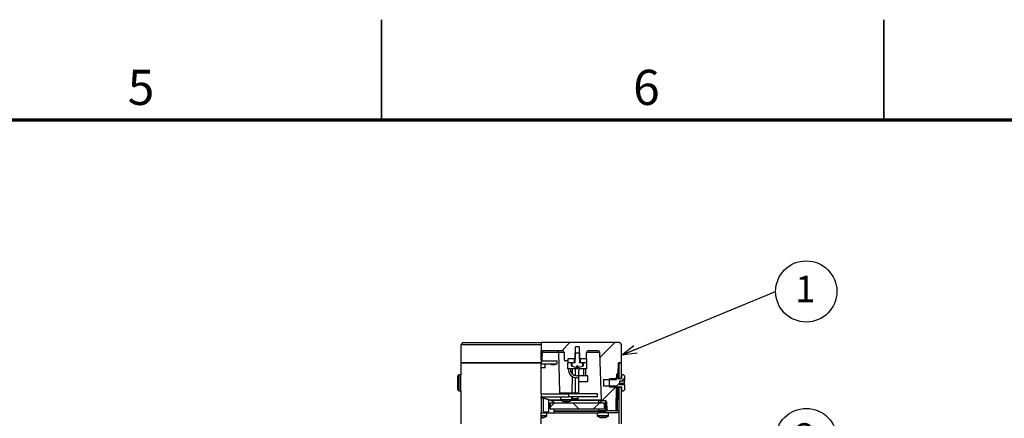
# Model space of a CAD drawing. Units: millimetres. Extents: x 0 to 2100, y 0 to 1485.
# Drawn here: x 1120 to 1610, y 1286 to 1485 of the extents above; entities that cross this region are included whole.
import ezdxf

# ---------------------------------------------------------------- set-up
doc = ezdxf.new("R2010")
doc.units = ezdxf.units.MM
doc.header["$LTSCALE"] = 5
for name, color, linetype in [('FORMAT', 7, 'Continuous'), ('SUNPOU', 7, 'Continuous'), ('レイヤー_1', 7, 'Continuous')]:
    doc.layers.add(name, color=color, linetype=linetype)
doc.styles.add('SLDTEXTSTYLE0', font='TXT', dxfattribs={"width": 0.75, "bigfont": 'bigfont'})
doc.styles.add('SLDTEXTSTYLE2', font='TXT', dxfattribs={"width": 0.7, "bigfont": 'bigfont'})
doc.styles.get("Standard").update_dxf_attribs({"font": 'txt', "bigfont": 'bigfont'})
doc.dimstyles.new('SLDDIMSTYLE0', dxfattribs={"dimtxt": 0.18, "dimasz": 7.5, "dimexe": 0, "dimexo": 0.0625, "dimgap": 0, "dimtad": 0, "dimtih": 1, "dimtoh": 1, "dimdec": 0, "dimrnd": 1e-09, "dimzin": 0, "dimdsep": 46, "dimtxsty": 'Standard', "dimblk1": 'OPEN30', "dimblk2": 'OPEN30', "dimsah": 1, "dimcen": 0.09, "dimadec": 0, "dimazin": 0, "dimtfac": 7.5, "dimtdec": 0, "dimtofl": 0, "dimtmove": 0, "dimatfit": 3, "dimldrblk": 'OPEN30', "dimfxl": 1, "dimfrac": 2, "dimtolj": 1, "dimtzin": 0, "dimarcsym": 0})

# ---------------------------------------------------------------- blocks, each defined once
blk = doc.blocks.new('SW_NOTE_0')
at = {"layer": 'SUNPOU', "color": 0}
blk.add_circle((15.23, 0), 15.23, dxfattribs=at)
at = {"layer": 'SUNPOU', "color": 0, "insert": (14.74, 7.86), "char_height": 13.23, "attachment_point": 2, "style": 'SLDTEXTSTYLE2'}
blk.add_mtext('1', dxfattribs=at)
blk = doc.blocks.new('_Open30')
at = {"color": 0, "linetype": 'ByBlock', "lineweight": -2}
for p, q in [((-1, 0.267949), (0, 0)), ((0, 0), (-1, -0.267949)), ((0, 0), (-1, 0))]:
    blk.add_line(p, q, dxfattribs=at)
blk = doc.blocks.new('SW_NOTE_0_1')
at = {"layer": 'SUNPOU', "color": 0}
blk.add_circle((15.23, 0), 15.23, dxfattribs=at)
at = {"layer": 'SUNPOU', "color": 0, "insert": (14.74, 7.86), "char_height": 13.23, "attachment_point": 2, "style": 'SLDTEXTSTYLE2'}
blk.add_mtext('2', dxfattribs=at)
blk = doc.blocks.new('SW_HATCH_2')
at = {"color": 0, "linetype": 'Continuous', "lineweight": 18}
for p, q in [((-25.77, 423.24), (-29.77, 419.24)), ((-25.77, 423.24), (-29.77, 419.24)), ((-25.77, 423.24), (-29.77, 419.24)), ((-3.32, 423.24), (-10.75, 415.81)), ((-3.32, 423.24), (-10.75, 415.81)), ((-3.32, 423.24), (-10.75, 415.81)), ((-1, 403.11), (-2.87, 401.24)), ((-1, 403.11), (-2.87, 401.24)), ((-1, 403.11), (-2.87, 401.24)), ((1.5, 405.61), (0.14, 404.25)), ((1.5, 405.61), (0.14, 404.25)), ((1.5, 405.61), (0.14, 404.25)), ((-2.52, 401.59), (-9.79, 394.32)), ((-2.52, 401.59), (-9.79, 394.32)), ((-2.52, 401.59), (-9.79, 394.32)), ((-33.32, 393.24), (-35.5, 391.06)), ((-33.32, 393.24), (-35.5, 391.06)), ((-33.32, 393.24), (-35.5, 391.06)), ((-24.23, 393.24), (-21.23, 390.24)), ((-24.23, 393.24), (-21.23, 390.24)), ((-24.23, 393.24), (-21.23, 390.24)), ((-10.87, 393.24), (-13.87, 390.24)), ((-10.87, 393.24), (-13.87, 390.24)), ((-10.87, 393.24), (-13.87, 390.24)), ((-9.62, 394.49), (-10.87, 393.24)), ((-9.62, 394.49), (-10.87, 393.24)), ((-9.62, 394.49), (-10.87, 393.24)), ((-37.82, 388.74), (-38.32, 388.24)), ((-37.82, 388.74), (-38.32, 388.24)), ((-37.82, 388.74), (-38.32, 388.24)), ((-35.5, 391.06), (-36.4, 390.16)), ((-35.5, 391.06), (-36.4, 390.16)), ((-35.5, 391.06), (-36.4, 390.16))]:
    blk.add_line(p, q, dxfattribs=at)

msp = doc.modelspace()

# ---------------------------------------------------------------- linework, layer by layer
at = {"color": 7, "linetype": 'Continuous', "lineweight": 35}
for p, q in [((1300, 1435), (1300, 1485)), ((1550, 1435), (1550, 1485))]:
    msp.add_line(p, q, dxfattribs=at)
at = {"color": 7, "linetype": 'Continuous', "lineweight": 25}
for p, q in [((1396.37, 1314.26), (1396.37, 1319.16)), ((1396.37, 1319.16), (1398.6, 1319.16)), ((1398.6, 1319.16), (1398.6, 1314.26)), ((1339.49, 1314.16), (1339.49, 1308.16)), ((1339.49, 1314.16), (1379.49, 1314.16)), ((1379.49, 1315.16), (1387.49, 1315.16)), ((1379.49, 1315.16), (1379.49, 1313.66)), ((1379.49, 1313.66), (1387.49, 1313.66)), ((1379.49, 1311.66), (1379.49, 1313.66)), ((1381.49, 1311.66), (1381.49, 1313.66)), ((1384.49, 1313.66), (1384.49, 1313.16)), ((1386.49, 1313.16), (1386.49, 1313.66)), ((1387.49, 1313.66), (1387.49, 1315.16)), ((1392.74, 1316.16), (1392.74, 1314.16)), ((1395.93, 1316.16), (1392.74, 1316.16)), ((1395.93, 1314.16), (1392.74, 1314.16)), ((1392.74, 1311.16), (1392.74, 1314.16)), ((1394.49, 1314.16), (1394.49, 1312.66)), ((1394.87, 1312.77), (1394.87, 1314.16)), ((1396.24, 1314.16), (1394.87, 1314.16)), ((1395.93, 1316.16), (1395.93, 1314.16)), ((1400.1, 1314.16), (1398.74, 1314.16)), ((1399.04, 1314.16), (1399.04, 1316.16)), ((1402.24, 1316.16), (1399.04, 1316.16)), ((1402.24, 1314.16), (1399.04, 1314.16)), ((1400.1, 1314.16), (1400.1, 1312.77)), ((1400.1, 1314.05), (1400.49, 1313.65)), ((1400.49, 1312.66), (1400.49, 1314.16)), ((1402.24, 1314.16), (1402.24, 1316.16)), ((1402.24, 1311.16), (1402.24, 1314.16)), ((1418.29, 1306.41), (1418.29, 1314.16)), ((1418.29, 1314.16), (1419.49, 1314.16)), ((1419.49, 1306.41), (1419.49, 1314.16)), ((1379.49, 1298.66), (1379.49, 1311.66)), ((1381.49, 1311.66), (1379.49, 1311.66)), ((1386.49, 1313.16), (1384.49, 1313.16)), ((1402.24, 1311.16), (1392.74, 1311.16)), ((1394.49, 1312.66), (1394.89, 1312.66)), ((1394.5, 1312.66), (1394.87, 1313.14)), ((1397.12, 1312.56), (1397.86, 1312.56)), ((1397.12, 1312.56), (1397.12, 1311.88)), ((1397.86, 1311.88), (1397.86, 1312.56)), ((1400.08, 1312.66), (1400.49, 1312.66)), ((1400.48, 1311.16), (1400.49, 1310.91)), ((1400.49, 1310.91), (1400.49, 1307.66)), ((1401.48, 1311.16), (1401.49, 1310.91)), ((1401.49, 1310.91), (1401.49, 1307.66)), ((1338.49, 1308.16), (1337.99, 1307.66)), ((1337.99, 1300.66), (1337.99, 1307.66)), ((1339.49, 1308.16), (1338.49, 1308.16)), ((1338.49, 1308.16), (1338.49, 1300.16)), ((1339.49, 1300.16), (1339.49, 1308.16)), ((1398.24, 1307.66), (1397.24, 1307.66)), ((1398.24, 1306.66), (1397.24, 1306.66)), ((1398.24, 1304.66), (1398.24, 1307.66)), ((1402.74, 1307.66), (1398.24, 1307.66)), ((1402.74, 1304.66), (1398.24, 1304.66)), ((1402.74, 1304.66), (1402.74, 1307.66)), ((1413.49, 1302.16), (1413.49, 1306.16)), ((1419.49, 1306.16), (1413.49, 1306.16)), ((1418.29, 1306.41), (1419.49, 1306.41)), ((1418.49, 1305.17), (1420.99, 1305.17)), ((1418.49, 1305.17), (1418.49, 1303.15)), ((1418.49, 1305.08), (1420.99, 1305.08)), ((1418.49, 1304.01), (1420.99, 1304.01)), ((1419.49, 1308.16), (1419.49, 1306.16)), ((1420.49, 1308.16), (1419.49, 1308.16)), ((1420.49, 1308.16), (1420.99, 1307.66)), ((1420.99, 1307.66), (1420.99, 1305.17)), ((1420.99, 1305.08), (1420.99, 1305.17)), ((1420.99, 1304.01), (1420.99, 1305.08)), ((1420.99, 1303.15), (1420.99, 1304.01)), ((1337.99, 1300.66), (1338.49, 1300.16)), ((1338.49, 1300.16), (1339.49, 1300.16)), ((1339.49, 1300.16), (1339.49, 1283.66)), ((1379.49, 1298.66), (1379.49, 1297.16)), ((1379.49, 1298.66), (1393.24, 1298.66)), ((1393.24, 1297.16), (1393.24, 1298.66)), ((1407.49, 1298.66), (1393.24, 1298.66)), ((1407.49, 1297.16), (1407.49, 1298.66)), ((1413.49, 1302.16), (1419.49, 1302.16)), ((1418.29, 1283.66), (1418.29, 1301.91)), ((1419.49, 1301.91), (1418.29, 1301.91)), ((1420.99, 1303.15), (1418.49, 1303.15)), ((1419.49, 1302.16), (1419.49, 1300.16)), ((1419.49, 1283.66), (1419.49, 1301.91)), ((1419.49, 1300.16), (1420.49, 1300.16)), ((1420.99, 1300.66), (1420.49, 1300.16)), ((1420.99, 1303.15), (1420.99, 1300.66)), ((1379.49, 1296.46), (1379.49, 1297.16)), ((1379.49, 1297.16), (1393.24, 1297.16)), ((1379.49, 1296.46), (1379.72, 1296.46)), ((1379.49, 1296.46), (1379.49, 1289.16)), ((1380.59, 1289.66), (1380.59, 1296.41)), ((1383.09, 1295.84), (1383.09, 1289.66)), ((1383.99, 1294.16), (1385.99, 1294.16)), ((1383.99, 1291.16), (1383.99, 1294.16)), ((1383.99, 1294.16), (1383.99, 1291.16)), ((1383.99, 1294.16), (1410.99, 1294.16)), ((1389.52, 1295.41), (1384.07, 1295.41)), ((1389.19, 1297.16), (1389.19, 1295.77)), ((1394.79, 1295.77), (1389.19, 1295.77)), ((1394.66, 1295.54), (1389.31, 1295.54)), ((1391.38, 1294.81), (1391.31, 1294.81)), ((1391.38, 1294.81), (1391.39, 1294.95)), ((1391.68, 1294.81), (1391.69, 1294.94)), ((1391.68, 1294.81), (1391.95, 1294.81)), ((1392.29, 1294.81), (1392.02, 1294.81)), ((1392.59, 1294.81), (1392.66, 1294.81)), ((1407.49, 1297.16), (1393.24, 1297.16)), ((1407.99, 1295.41), (1394.45, 1295.41)), ((1394.79, 1295.77), (1394.79, 1297.16)), ((1395.09, 1296.16), (1395.09, 1297.16)), ((1397.89, 1296.16), (1395.09, 1296.16)), ((1397.89, 1296.16), (1397.89, 1297.16)), ((1407.99, 1295.41), (1407.99, 1294.16)), ((1407.99, 1295.41), (1411.74, 1295.41)), ((1407.99, 1294.16), (1410.99, 1294.16)), ((1410.99, 1294.16), (1410.99, 1291.16)), ((1410.99, 1291.16), (1410.99, 1294.16)), ((1411.74, 1289.91), (1411.74, 1295.41)), ((1379.49, 1283.66), (1379.49, 1289.16)), ((1379.49, 1289.16), (1385.99, 1289.16)), ((1380.59, 1289.66), (1383.09, 1289.66)), ((1382.29, 1287.77), (1382.29, 1289.16)), ((1383.99, 1291.16), (1385.99, 1291.16)), ((1383.99, 1291.16), (1410.99, 1291.16)), ((1385.99, 1289.16), (1385.99, 1291.16)), ((1385.99, 1290.16), (1407.99, 1290.16)), ((1407.99, 1289.91), (1385.99, 1289.91)), ((1385.99, 1289.16), (1407.99, 1289.16)), ((1407.43, 1289.16), (1407.43, 1287.77)), ((1407.99, 1291.16), (1410.99, 1291.16)), ((1407.99, 1291.16), (1407.99, 1289.91)), ((1407.99, 1290.16), (1407.99, 1289.16)), ((1417.99, 1290.16), (1407.99, 1290.16)), ((1407.99, 1289.91), (1411.74, 1289.91)), ((1417.99, 1289.16), (1407.99, 1289.16)), ((1413.03, 1287.77), (1413.03, 1289.16)), ((1417.99, 1290.16), (1417.99, 1289.16)), ((1382.29, 1287.77), (1379.49, 1287.77)), ((1382.16, 1287.54), (1379.49, 1287.54)), ((1379.76, 1286.81), (1379.49, 1286.81)), ((1380.1, 1286.81), (1380.1, 1286.92)), ((1380.1, 1286.81), (1380.16, 1286.81)), ((1410.08, 1287.77), (1407.43, 1287.77)), ((1410.08, 1287.54), (1407.56, 1287.54)), ((1409.83, 1286.81), (1409.65, 1286.81)), ((1409.82, 1286.81), (1409.89, 1286.81)), ((1409.83, 1286.81), (1409.83, 1286.95)), ((1409.89, 1286.95), (1409.89, 1286.81)), ((1413.03, 1287.77), (1410.08, 1287.77)), ((1412.9, 1287.54), (1410.08, 1287.54)), ((1410.77, 1286.81), (1410.57, 1286.81)), ((1410.77, 1286.81), (1410.81, 1286.81))]:
    msp.add_line(p, q, dxfattribs=at)
at = {"color": 7, "linetype": 'Continuous', "lineweight": 25, "flags": 128}
for points in [[(1379.49, 1286.81), (1379.49, 1286.81), (1379.49, 1286.81), (1379.49, 1286.81), (1379.49, 1286.81), (1379.49, 1286.81), (1379.49, 1286.81), (1379.49, 1286.81), (1379.49, 1286.81)], [(1408.93, 1286.94), (1408.93, 1286.94), (1408.92, 1286.94), (1408.92, 1286.94), (1408.91, 1286.94), (1408.91, 1286.94), (1408.91, 1286.94), (1408.91, 1286.95)]]:
    msp.add_lwpolyline(points, dxfattribs=at)
at = {"color": 7, "linetype": 'Continuous', "lineweight": 25}
for centre, radius, start, end in [((1397.24, 1310.91), 4.25, 176.6274, 269.9999), ((1397.24, 1310.91), 3.25, 175.5879, 269.9997), ((1397.49, 1316.76), 4.9, 239.582, 265.6707), ((1397.49, 1317.4), 5.46, 266.1162, 273.8838), ((1397.49, 1316.76), 4.9, 274.3293, 300.418), ((1379.61, 1286.47), 9.99, 84.3657, 89.3218), ((1379.6, 1286.46), 10, 50.3479, 69.6271), ((1389.46, 1295.77), 0.27, 179.9954, 237.6734), ((1391.99, 1299.76), 5, 237.6637, 261.4885), ((1391.33, 1299.06), 4.12, 265.5383, 274.4617), ((1391.71, 1296.23), 1.46, 241.1991, 256.8719), ((1392.18, 1298.56), 3.78, 257.9097, 262.4977), ((1392.35, 1296.23), 1.46, 241.1991, 256.8719), ((1391.79, 1298.58), 3.81, 277.5217, 287.4257), ((1392.16, 1298.58), 3.81, 277.5218, 287.4257), ((1391.99, 1299.76), 5, 278.5115, 302.3363), ((1393.12, 1296.31), 1.38, 262.279, 277.721), ((1394.52, 1295.77), 0.27, 302.3266, 0.0046), ((1379.27, 1290.35), 3.57, 277.7793, 287.9998), ((1379.49, 1291.76), 5, 277.7752, 302.3359), ((1379.68, 1290.35), 3.57, 277.7793, 287.9998), ((1380.58, 1288.58), 1.64, 262.9196, 277.0804), ((1382.02, 1287.77), 0.27, 302.3383, 359.9992), ((1407.7, 1287.77), 0.27, 180.001, 237.6615), ((1410.23, 1291.76), 5, 237.6633, 254.7606), ((1410.21, 1291.75), 4.97, 254.7887, 263.4889), ((1410.16, 1292.39), 5.46, 266.1185, 273.8815), ((1410.44, 1287.06), 0.661, 189.6242, 202.4582), ((1409.28, 1287.06), 0.661, 337.5418, 350.3758), ((1410.3, 1292.4), 5.47, 269.2432, 272.3781), ((1411.18, 1287.06), 0.662, 189.6267, 202.4557), ((1410.21, 1291.75), 4.97, 276.5112, 285.2113), ((1410.25, 1291.75), 4.97, 276.5112, 285.2112), ((1411.54, 1286.98), 0.0387, 223.4067, 273.3254), ((1410.23, 1291.76), 5, 285.2394, 302.3367), ((1412.76, 1287.77), 0.27, 302.3389, 359.9979)]:
    msp.add_arc(centre, radius, start, end, dxfattribs=at)
for points, knots in [([(1396.37, 1314.26), (1396.37, 1314.26), (1396.37, 1314.25), (1396.36, 1314.23), (1396.34, 1314.2), (1396.31, 1314.18), (1396.27, 1314.16), (1396.25, 1314.16), (1396.24, 1314.16)], [0, 0, 0, 0, 0.06299, 0.201977, 0.34995, 0.572061, 0.854039, 1, 1, 1, 1]), ([(1398.74, 1314.16), (1398.73, 1314.16), (1398.71, 1314.16), (1398.67, 1314.17), (1398.63, 1314.2), (1398.62, 1314.22), (1398.61, 1314.24), (1398.6, 1314.25), (1398.6, 1314.26), (1398.6, 1314.26)], [0, 0, 0, 0, 0.087823, 0.386972, 0.614818, 0.789929, 0.853578, 0.995723, 1, 1, 1, 1]), ([(1395.01, 1312.54), (1394.99, 1312.54), (1394.96, 1312.57), (1394.91, 1312.62), (1394.88, 1312.69), (1394.87, 1312.74), (1394.87, 1312.77)], [0, 0, 0, 0, 0.144713, 0.505115, 0.716512, 1, 1, 1, 1]), ([(1400.1, 1312.77), (1400.1, 1312.75), (1400.1, 1312.71), (1400.08, 1312.64), (1400.03, 1312.58), (1399.99, 1312.55), (1399.97, 1312.54)], [0, 0, 0, 0, 0.139432, 0.446149, 0.75774, 1, 1, 1, 1]), ([(1418.29, 1306.41), (1418.29, 1306.41), (1418.28, 1306.37), (1418.28, 1306.28), (1418.27, 1306.2), (1418.27, 1306.16)], [0, 0, 0, 0, 0.000239, 0.530605, 1, 1, 1, 1]), ([(1419.49, 1306.41), (1419.49, 1306.41), (1419.48, 1306.37), (1419.48, 1306.28), (1419.48, 1306.2), (1419.47, 1306.16)], [0, 0, 0, 0, 0.000239, 0.531077, 1, 1, 1, 1]), ([(1418.27, 1302.16), (1418.28, 1302.1), (1418.28, 1302.01), (1418.29, 1301.93), (1418.29, 1301.91)], [0, 0, 0, 0, 0.778981, 1, 1, 1, 1]), ([(1419.47, 1302.16), (1419.48, 1302.1), (1419.48, 1302.01), (1419.49, 1301.93), (1419.49, 1301.91)], [0, 0, 0, 0, 0.779222, 1, 1, 1, 1]), ([(1383.09, 1295.84), (1383.09, 1295.84), (1383.05, 1295.84), (1382.95, 1295.87), (1382.74, 1295.92), (1382.43, 1295.99), (1382.05, 1296.08), (1381.64, 1296.18), (1381.25, 1296.27), (1380.93, 1296.34), (1380.72, 1296.39), (1380.62, 1296.41), (1380.59, 1296.41), (1380.59, 1296.41)], [0, 0, 0, 0, 0.00104, 0.038081, 0.124067, 0.251442, 0.408926, 0.579917, 0.743197, 0.877108, 0.965257, 0.999596, 1, 1, 1, 1])]:
    msp.add_open_spline(points, degree=3, knots=knots, dxfattribs=at)
at = {"layer": 'FORMAT', "lineweight": 70}
msp.add_line((2050, 1435), (50, 1435), dxfattribs=at)
at = {"layer": 'レイヤー_1', "linetype": 'Continuous', "lineweight": 25}
for p, q in [((1340.49, 1324.16), (1339.49, 1323.16)), ((1339.49, 1323.16), (1339.49, 1314.16)), ((1379.49, 1323.16), (1339.49, 1323.16)), ((1340.49, 1324.16), (1379.49, 1324.16)), ((1379.49, 1324.16), (1379.49, 1320.16)), ((1418.49, 1324.16), (1379.49, 1324.16)), ((1418.49, 1324.16), (1419.49, 1323.16)), ((1419.49, 1314.16), (1419.49, 1323.16)), ((1389.88, 1320.16), (1379.49, 1320.16)), ((1379.49, 1319.19), (1379.49, 1320.16)), ((1379.49, 1315.65), (1379.49, 1319.19)), ((1380.09, 1319.19), (1379.49, 1319.19)), ((1380, 1315.65), (1380.09, 1319.19)), ((1388.15, 1319.2), (1380.09, 1319.2)), ((1388.15, 1319.19), (1388.67, 1299.15)), ((1390.88, 1319.19), (1388.15, 1319.19)), ((1390.88, 1319.2), (1391, 1315.64)), ((1398.47, 1322.16), (1396.51, 1322.16)), ((1396.51, 1316.16), (1396.51, 1322.16)), ((1398.47, 1322.16), (1398.47, 1316.16)), ((1402, 1316.64), (1402.09, 1319.2)), ((1408.65, 1319.2), (1402.09, 1319.2)), ((1407.65, 1320.16), (1403.09, 1320.16)), ((1409.47, 1295.64), (1408.65, 1319.2)), ((1379.49, 1314.16), (1339.49, 1314.16)), ((1379.49, 1315.65), (1379.49, 1315.16)), ((1379.49, 1315.65), (1380, 1315.65)), ((1392.47, 1315.16), (1391.5, 1315.16)), ((1392.97, 1315.64), (1392.99, 1316.16)), ((1396.51, 1316.16), (1392.99, 1316.16)), ((1401.5, 1316.16), (1398.47, 1316.16)), ((1417.89, 1308.76), (1417.99, 1314.16)), ((1419.49, 1314.16), (1417.99, 1314.16)), ((1395.07, 1308.49), (1395.13, 1311.16)), ((1417.04, 1305.81), (1417.08, 1308.37)), ((1417.28, 1308.37), (1417.24, 1306.16)), ((1417.69, 1308.56), (1417.28, 1308.56)), ((1417.28, 1308.56), (1417.28, 1308.37)), ((1417.41, 1308.37), (1417.28, 1308.37)), ((1417.37, 1306.16), (1417.41, 1308.37)), ((1394.86, 1299.15), (1395.04, 1307.27)), ((1396.62, 1299.15), (1396.65, 1306.78)), ((1398.14, 1306.66), (1398.11, 1299.14)), ((1410.49, 1305.81), (1417.04, 1305.81)), ((1410.49, 1305.81), (1410.49, 1302.51)), ((1388.67, 1299.15), (1394.86, 1299.15)), ((1394.86, 1299.15), (1396.62, 1299.15)), ((1416.98, 1302.51), (1410.49, 1302.51)), ((1416.77, 1290.65), (1416.98, 1302.51)), ((1417.17, 1302.16), (1416.97, 1290.65)), ((1383.57, 1295.64), (1389.21, 1295.64)), ((1394.76, 1295.64), (1409.47, 1295.64)), ((1411.5, 1295.16), (1409.97, 1295.16)), ((1412, 1294.68), (1411.74, 1294.68)), ((1412, 1294.68), (1412.14, 1290.64)), ((1411.74, 1290.64), (1412.14, 1290.64)), ((1416.27, 1290.16), (1412.64, 1290.16)), ((1416.97, 1290.65), (1417.06, 1290.65)), ((1416.97, 1290.33), (1416.97, 1290.65))]:
    msp.add_line(p, q, dxfattribs=at)
at = {"layer": 'レイヤー_1', "linetype": 'Continuous', "lineweight": 25, "flags": 128}
for points in [[(1396.65, 1307.78), (1396.65, 1309.37), (1396.66, 1311.16)], [(1398.16, 1311.16), (1398.15, 1309.38), (1398.15, 1307.66)], [(1417.61, 1308.37), (1417.61, 1308.36), (1417.6, 1308.36), (1417.59, 1308.36), (1417.56, 1308.36), (1417.53, 1308.36), (1417.49, 1308.36), (1417.45, 1308.36), (1417.41, 1308.37)], [(1417.61, 1308.37), (1417.61, 1308.16), (1417.58, 1306.56), (1417.57, 1306.16)], [(1417.06, 1290.65), (1417.24, 1299.37), (1417.29, 1302.16)], [(1417.49, 1302.16), (1417.45, 1300.16), (1417.26, 1290.65)], [(1417.12, 1290.33), (1417.11, 1290.31), (1417.1, 1290.3), (1417.08, 1290.3), (1417.06, 1290.3), (1417.04, 1290.3), (1417.02, 1290.3), (1417, 1290.31), (1416.97, 1290.33)], [(1417.06, 1290.65), (1417.1, 1290.65), (1417.14, 1290.65), (1417.18, 1290.65), (1417.21, 1290.65), (1417.24, 1290.65), (1417.25, 1290.65), (1417.26, 1290.65), (1417.26, 1290.65)]]:
    msp.add_lwpolyline(points, dxfattribs=at)
at = {"layer": 'レイヤー_1', "linetype": 'Continuous', "lineweight": 25}
for centre, radius, start, end in [((1381.09, 1319.16), 1, 90.002, 178.5014), ((1387.15, 1319.16), 1, 1.4986, 89.9981), ((1389.88, 1319.16), 1, 2.0008, 89.9982), ((1403.09, 1319.16), 1, 90.0018, 177.9992), ((1407.65, 1319.16), 1, 2.0008, 89.9981), ((1379.5, 1315.66), 0.5, 270.002, 358.4978), ((1391.5, 1315.66), 0.5, 182.0068, 269.9921), ((1392.47, 1315.66), 0.5, 270.008, 357.9932), ((1401.5, 1316.66), 0.5, 269.9957, 358.0053), ((1417.28, 1308.36), 0.2, 89.9964, 179.0056), ((1417.18, 1305.5), 2.87, 88.0042, 91.9958), ((1417.69, 1308.76), 0.2, 269.9945, 359.0074), ((1389.17, 1299.16), 0.5, 181.4962, 270.0039), ((1394.39, 1299.13), 0.468, 274.2631, 2.4626), ((1396.16, 1299.13), 0.468, 274.263, 2.4627), ((1409.97, 1295.66), 0.5, 182.0008, 269.998), ((1411.5, 1294.66), 0.5, 1.9987, 90.0038), ((1412.64, 1290.66), 0.5, 182.0004, 269.9986), ((1416.27, 1290.66), 0.5, 270.0006, 359.0011), ((1416.87, 1291.79), 1.14, 264.9843, 275.0157)]:
    msp.add_arc(centre, radius, start, end, dxfattribs=at)
for points, knots in [([(1417.47, 1308.56), (1417.46, 1308.56), (1417.44, 1308.55), (1417.43, 1308.51), (1417.42, 1308.46), (1417.42, 1308.41), (1417.41, 1308.38), (1417.41, 1308.37)], [0, 0, 0, 0, 0.090918, 0.263039, 0.512652, 0.813951, 1, 1, 1, 1]), ([(1417.61, 1308.36), (1417.61, 1308.37), (1417.61, 1308.41), (1417.62, 1308.48), (1417.62, 1308.54), (1417.62, 1308.56)], [0, 0, 0, 0, 0.048951, 0.697736, 1, 1, 1, 1]), ([(1396.62, 1299.15), (1396.7, 1299.15), (1396.86, 1299.14), (1397.14, 1299.14), (1397.46, 1299.14), (1397.78, 1299.14), (1398, 1299.14), (1398.11, 1299.14)], [0, 0, 0, 0, 0.1439931, 0.3373293, 0.5580615, 0.7812866, 1, 1, 1, 1]), ([(1396.7, 1298.66), (1396.78, 1298.67), (1396.97, 1298.69), (1397.36, 1298.84), (1397.75, 1298.99), (1398.03, 1299.11), (1398.11, 1299.14), (1398.11, 1299.14)], [0, 0, 0, 0, 0.171642, 0.379263, 0.833407, 0.996471, 1, 1, 1, 1]), ([(1398.11, 1299.14), (1398.11, 1299.14), (1398.08, 1299.08), (1397.99, 1298.9), (1397.86, 1298.75), (1397.78, 1298.66)], [0, 0, 0, 0, 0.009932, 0.382596, 1, 1, 1, 1]), ([(1416.73, 1290.16), (1416.73, 1290.16), (1416.73, 1290.16), (1416.73, 1290.16), (1416.74, 1290.16), (1416.76, 1290.16), (1416.81, 1290.17), (1416.86, 1290.19), (1416.93, 1290.24), (1416.96, 1290.29), (1416.97, 1290.33)], [0, 0, 0, 0, 0.010414, 0.023103, 0.048162, 0.100747, 0.213552, 0.481402, 0.643823, 1, 1, 1, 1]), ([(1416.73, 1290.16), (1416.73, 1290.16), (1416.73, 1290.16), (1416.74, 1290.16), (1416.75, 1290.16), (1416.79, 1290.16), (1416.85, 1290.17), (1416.91, 1290.19), (1417.01, 1290.24), (1417.07, 1290.29), (1417.12, 1290.33)], [0, 0, 0, 0, 0.00989, 0.027097, 0.056024, 0.115224, 0.235341, 0.481713, 0.580996, 1, 1, 1, 1]), ([(1416.97, 1290.33), (1416.99, 1290.36), (1417.03, 1290.44), (1417.06, 1290.55), (1417.06, 1290.62), (1417.06, 1290.65)], [0, 0, 0, 0, 0.372253, 0.718712, 1, 1, 1, 1]), ([(1417.26, 1290.65), (1417.26, 1290.62), (1417.25, 1290.55), (1417.21, 1290.43), (1417.15, 1290.36), (1417.12, 1290.33)], [0, 0, 0, 0, 0.266166, 0.605311, 1, 1, 1, 1])]:
    msp.add_open_spline(points, degree=3, knots=knots, dxfattribs=at)

# ---------------------------------------------------------------- block references
at = {"color": 7, "linetype": 'Continuous', "lineweight": 18}
msp.add_blockref('SW_HATCH_2', (1419.49, 900.92), dxfattribs=at)
at = {"layer": 'SUNPOU'}
for name, p in [('SW_NOTE_0', (1496.18, 1349.66)), ('SW_NOTE_0_1', (1496.18, 1276.18))]:
    msp.add_blockref(name, p, dxfattribs=at)

# ---------------------------------------------------------------- texts
at = {"color": 7, "linetype": 'Continuous', "lineweight": 0, "char_height": 17.5, "attachment_point": 2, "style": 'SLDTEXTSTYLE0'}
for s, insert in [('6', (1431.87, 1460.05)), ('5', (1180.36, 1460.05))]:
    msp.add_mtext(s, dxfattribs=dict(at, insert=insert))

# ---------------------------------------------------------------- leaders
at = {"layer": 'SUNPOU'}
msp.add_leader([(1419.49, 1317.98), (1496.18, 1349.66)], dimstyle='SLDDIMSTYLE0', dxfattribs=at)

doc.saveas('drawing.dxf')
